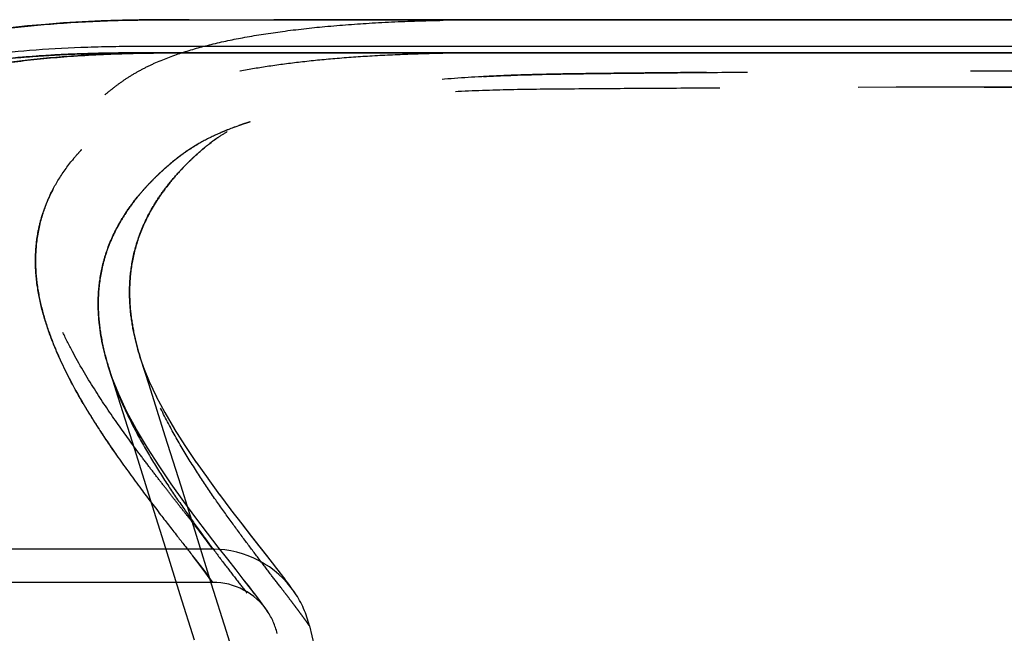
# Model space of a CAD drawing. Units: inches. Extents: x 93.2 to 131.2, y 17.2 to 47.8.
# Drawn here: x 96.3 to 100, y 42.4 to 44.7 of the extents above; entities that cross this region are included whole.
import ezdxf

# ---------------------------------------------------------------- set-up
doc = ezdxf.new("R2010")
doc.units = ezdxf.units.IN
doc.header["$LTSCALE"] = 9.973333
doc.header["$MEASUREMENT"] = 0
doc.linetypes.add('HIDDEN', pattern=[0.2, 0.1, -0.1])
doc.layers.get('0').update_dxf_attribs({"linetype": 'CONTINUOUS'})
doc.layers.add('6_SURFACES', color=7, linetype='CONTINUOUS')
doc.layers.add('DEFAULT_2', color=8, linetype='HIDDEN')

msp = doc.modelspace()

# ---------------------------------------------------------------- linework, layer by layer
at = {"color": 7, "linetype": 'Continuous'}
for p, q in [((97.5823, 44.588), (97.1467, 44.588)), ((97.6724, 44.588), (97.5823, 44.588)), ((97.6738, 44.588), (97.6724, 44.588)), ((97.7571, 44.588), (97.6738, 44.588)), ((97.7809, 44.588), (97.7571, 44.588)), ((97.8112, 44.588), (97.7809, 44.588)), ((97.817, 44.588), (97.8112, 44.588)), ((97.8403, 44.588), (97.817, 44.588)), ((97.8439, 44.588), (97.8403, 44.588)), ((97.8927, 44.588), (97.8439, 44.588)), ((97.9501, 44.588), (97.8927, 44.588)), ((97.9518, 44.588), (97.9501, 44.588)), ((98.0719, 44.588), (97.9518, 44.588)), ((98.1095, 44.588), (98.0719, 44.588)), ((98.2369, 44.588), (98.1095, 44.588)), ((98.2928, 44.588), (98.2369, 44.588)), ((99.2182, 44.588), (98.2928, 44.588)), ((99.3628, 44.588), (99.2182, 44.588)), ((99.972, 44.588), (99.3628, 44.588)), ((100.6285, 44.588), (99.972, 44.588)), ((96.5003, 44.5835), (96.4932, 44.5832))]:
    msp.add_line(p, q, dxfattribs=at)
for centre, radius, start, end in [((96.8024, 30.3781), 14.2098, 90.16292, 90.54466), ((96.653, 40.2482), 4.3378, 93.5733, 94.8814), ((96.6689, 40.0003), 4.5862, 93.2713, 93.5778), ((96.6744, 39.9041), 4.6826, 93.0336, 93.271), ((96.6777, 39.8416), 4.7452, 92.8946, 93.0337), ((96.6814, 39.7672), 4.8197, 92.678, 92.8943), ((96.6842, 39.7072), 4.8798, 92.5484, 92.6781), ((96.6865, 39.6558), 4.9312, 92.4177, 92.5484), ((96.689, 39.5954), 4.9916, 92.2481, 92.4176)]:
    msp.add_arc(centre, radius, start, end, dxfattribs=at)
for points, knots in [([(96.6673, 44.5873), (96.6389, 44.587), (96.5832, 44.5862), (96.5275, 44.5845), (96.5003, 44.5835)], [0, 0, 0, 0, 0.509695, 1, 1, 1, 1]), ([(97.1467, 44.588), (97.0803, 44.588), (96.9521, 44.588), (96.8238, 44.5881), (96.762, 44.5879)], [0, 0, 0, 0, 0.517577, 1, 1, 1, 1])]:
    msp.add_open_spline(points, degree=3, knots=knots, dxfattribs=at)
at = {"layer": '6_SURFACES', "color": 8, "linetype": 'HIDDEN'}
for p, q in [((96.6728, 44.7106), (96.6643, 44.7104)), ((96.7413, 44.712), (96.7343, 44.7118)), ((96.7424, 44.712), (96.7355, 44.7119)), ((96.8134, 44.7127), (96.7424, 44.712)), ((96.8145, 44.7127), (96.8127, 44.7127)), ((96.8779, 44.7129), (96.8134, 44.7127)), ((96.8781, 44.7129), (96.865, 44.7129)), ((96.8801, 44.7129), (96.8781, 44.7129)), ((96.8818, 44.7129), (96.8801, 44.7129)), ((96.8894, 44.7129), (96.8818, 44.7129)), ((96.8936, 44.7129), (96.8894, 44.7129)), ((96.8942, 44.7129), (96.8936, 44.7129)), ((98.2403, 44.713), (96.924, 44.7129)), ((98.2626, 44.713), (98.2403, 44.713)), ((98.2626, 44.713), (98.2588, 44.713)), ((98.3144, 44.713), (98.2626, 44.713)), ((99.154, 44.713), (98.2626, 44.713)), ((98.2627, 44.713), (98.2634, 44.713)), ((98.2634, 44.713), (99.1539, 44.713)), ((99.154, 44.713), (98.3144, 44.713)), ((99.1539, 44.713), (99.9995, 44.713)), ((99.9993, 44.713), (99.154, 44.713)), ((99.9526, 44.713), (99.154, 44.713)), ((99.9995, 44.713), (99.9526, 44.713)), ((111.9324, 44.7129), (99.9993, 44.713)), ((100.0655, 44.713), (99.9995, 44.713)), ((96.8956, 44.588), (96.895, 44.5878)), ((96.9357, 44.588), (97.0925, 44.588)), ((97.0925, 44.588), (97.5927, 44.588)), ((97.5927, 44.588), (97.7502, 44.588)), ((97.7502, 44.588), (97.8983, 44.588)), ((97.8983, 44.588), (98.0717, 44.588)), ((98.1072, 44.5879), (98.1095, 44.5879)), ((98.1095, 44.5879), (98.108, 44.5879)), ((99.9721, 44.588), (98.1095, 44.588)), ((98.1095, 44.5879), (98.2929, 44.588)), ((98.2846, 44.588), (98.1095, 44.5879)), ((98.2369, 44.588), (98.251, 44.588)), ((98.3049, 44.588), (98.2846, 44.588)), ((98.2928, 44.588), (98.3061, 44.588)), ((98.2929, 44.588), (98.2954, 44.588)), ((98.2954, 44.588), (99.09, 44.588)), ((99.0898, 44.588), (98.3049, 44.588)), ((98.3061, 44.588), (98.4402, 44.588)), ((98.4402, 44.588), (98.4507, 44.588)), ((98.4507, 44.588), (98.553, 44.588)), ((98.553, 44.588), (98.5549, 44.588)), ((98.5549, 44.588), (99.2532, 44.588)), ((99.1342, 44.588), (99.0898, 44.588)), ((99.09, 44.588), (99.1342, 44.588)), ((99.1342, 44.588), (99.9721, 44.588)), ((99.2532, 44.588), (99.2548, 44.588)), ((99.2628, 44.588), (103.6038, 44.588)), ((112.184, 44.588), (99.9721, 44.588)), ((99.9721, 44.588), (100.0392, 44.588)), ((96.5318, 44.5846), (96.5321, 44.5846)), ((96.5321, 44.5846), (96.534, 44.5846)), ((99.5911, 44.4577), (99.4483, 44.4574)), ((99.6038, 44.4578), (99.5911, 44.4577)), ((99.6221, 44.4578), (99.6038, 44.4578)), ((99.6387, 44.4578), (99.6221, 44.4578)), ((99.6525, 44.4578), (99.6387, 44.4578)), ((99.6693, 44.4579), (99.6525, 44.4578)), ((99.684, 44.4579), (99.6693, 44.4579)), ((99.695, 44.4579), (99.684, 44.4579)), ((99.706, 44.4579), (99.695, 44.4579)), ((99.7107, 44.4579), (99.706, 44.4579)), ((99.7138, 44.4579), (99.7107, 44.4579)), ((97.0728, 44.2985), (97.0698, 44.2973)), ((97.0762, 44.2998), (97.0728, 44.2985)), ((97.0805, 44.3015), (97.0762, 44.2998)), ((97.0855, 44.3034), (97.0805, 44.3015)), ((97.0904, 44.3053), (97.0855, 44.3034)), ((97.1031, 44.31), (97.0962, 44.3074)), ((97.1095, 44.3123), (97.1031, 44.31)), ((97.0161, 44.2567), (97.0127, 44.2543)), ((97.0185, 44.2585), (97.0161, 44.2567)), ((97.0238, 44.2622), (97.0211, 44.2603)), ((97.0252, 44.2633), (97.0238, 44.2622)), ((97.0266, 44.2642), (97.0252, 44.2633)), ((97.0281, 44.2653), (97.0266, 44.2642)), ((97.0286, 44.2657), (97.0281, 44.2653)), ((97.029, 44.2659), (97.0286, 44.2657)), ((97.0292, 44.266), (97.029, 44.2659)), ((97.0296, 44.2663), (97.0292, 44.266)), ((97.0298, 44.2665), (97.0296, 44.2663)), ((97.0299, 44.2666), (97.0298, 44.2665)), ((97.0302, 44.2667), (97.0299, 44.2666)), ((97.0303, 44.2669), (97.0302, 44.2667)), ((96.9102, 44.2135), (96.9097, 44.2131)), ((96.9107, 44.2139), (96.9102, 44.2135)), ((96.9112, 44.2142), (96.9107, 44.2139)), ((96.9114, 44.2144), (96.9112, 44.2142)), ((96.9116, 44.2145), (96.9114, 44.2144)), ((96.9119, 44.2147), (96.9116, 44.2145)), ((96.9282, 44.1819), (96.928, 44.1817)), ((96.9285, 44.1822), (96.9282, 44.1819)), ((96.9286, 44.1823), (96.9285, 44.1822)), ((96.9288, 44.1825), (96.9286, 44.1823)), ((96.929, 44.1827), (96.9288, 44.1825)), ((96.9292, 44.1828), (96.929, 44.1827)), ((96.9297, 44.1834), (96.9292, 44.1828)), ((96.9311, 44.1847), (96.9297, 44.1834)), ((96.9325, 44.186), (96.9311, 44.1847)), ((96.9327, 44.1862), (96.9325, 44.186)), ((96.9337, 44.1871), (96.9327, 44.1862)), ((96.9374, 44.1907), (96.9356, 44.189)), ((96.9391, 44.1923), (96.9374, 44.1907)), ((96.4106, 44.0744), (96.4105, 44.0741)), ((96.7519, 43.3983), (96.7408, 43.4307)), ((96.6214, 43.3935), (96.6215, 43.3935)), ((96.6215, 43.3935), (96.6214, 43.3935)), ((96.8009, 43.2878), (96.7737, 43.3449)), ((96.8328, 43.2282), (96.8006, 43.2882)), ((96.8692, 43.1666), (96.8325, 43.2288)), ((96.9089, 43.1042), (96.8687, 43.1674)), ((96.9515, 43.0411), (96.9083, 43.1051)), ((96.6312, 43.0944), (96.6492, 43.0684)), ((96.9958, 42.9785), (96.9507, 43.0422)), ((97.0396, 42.9189), (96.9949, 42.9798)), ((97.0823, 42.8623), (97.0386, 42.9202)), ((97.1231, 42.8092), (97.0812, 42.8636)), ((97.0121, 42.7129), (93.2866, 42.7129)), ((97.0692, 42.6749), (97.033, 42.7213)), ((96.9434, 42.6794), (96.936, 42.6889)), ((96.9363, 42.6885), (96.9649, 42.6516)), ((96.9646, 42.6519), (96.9434, 42.6794)), ((97.1003, 42.635), (97.0691, 42.6749)), ((97.2466, 42.6504), (97.2208, 42.6837)), ((96.9864, 42.6231), (96.9646, 42.6519)), ((96.9649, 42.6516), (96.9822, 42.6288)), ((96.9822, 42.6288), (96.9863, 42.6232)), ((96.9863, 42.6232), (97.0121, 42.5879)), ((97.0121, 42.5879), (96.9864, 42.6231)), ((97.1273, 42.6003), (97.1003, 42.635)), ((97.2677, 42.6229), (97.2459, 42.6514)), ((97.2852, 42.5998), (97.2674, 42.6234)), ((97.0121, 42.5879), (93.1949, 42.5879)), ((97.3224, 42.5485), (97.3175, 42.5555)), ((97.3224, 42.5485), (97.322, 42.549)), ((97.2189, 42.4783), (97.2152, 42.4838)), ((97.2187, 42.4786), (97.2189, 42.4783))]:
    msp.add_line(p, q, dxfattribs=at)
at = {"layer": '6_SURFACES', "color": 7, "linetype": 'Continuous'}
for p, q in [((96.7355, 44.7119), (96.6728, 44.7106)), ((96.903, 44.7129), (96.8942, 44.7129)), ((96.905, 44.7129), (96.903, 44.7129)), ((96.9097, 44.7129), (96.905, 44.7129)), ((96.913, 44.7129), (96.9097, 44.7129)), ((96.922, 44.7129), (96.913, 44.7129)), ((96.9154, 44.7129), (98.2626, 44.713)), ((96.924, 44.7129), (96.922, 44.7129)), ((99.9995, 44.713), (98.2626, 44.713)), ((98.2626, 44.713), (99.9893, 44.713)), ((99.9893, 44.713), (99.9994, 44.713)), ((99.9994, 44.713), (112.184, 44.7129)), ((98.1095, 44.588), (98.0717, 44.588)), ((98.2369, 44.588), (98.1095, 44.588)), ((98.2928, 44.588), (98.2369, 44.588)), ((98.3063, 44.588), (98.2928, 44.588)), ((99.2532, 44.588), (98.3063, 44.588)), ((99.2548, 44.588), (99.2532, 44.588)), ((99.2628, 44.588), (99.2548, 44.588)), ((99.972, 44.588), (99.2628, 44.588)), ((103.6038, 44.588), (99.972, 44.588)), ((96.5321, 44.5846), (96.5318, 44.5846)), ((96.534, 44.5846), (96.5321, 44.5846))]:
    msp.add_line(p, q, dxfattribs=at)
msp.add_lwpolyline([(96.9154, 44.7129), (96.8898, 44.7129), (96.8133, 44.7127), (96.7381, 44.7119), (96.6641, 44.7104), (96.5913, 44.7081), (96.5199, 44.7048), (96.4498, 44.7006), (96.3811, 44.6954), (96.3139, 44.6892), (96.2479, 44.682), (96.1833, 44.6738), (96.1202, 44.6646), (96.0622, 44.655)], dxfattribs=at)
at = {"layer": '6_SURFACES', "color": 8, "linetype": 'HIDDEN'}
for points in [[(96.6643, 44.7104), (96.5916, 44.7081), (96.5202, 44.7048), (96.4501, 44.7006), (96.4498, 44.7006)], [(96.3814, 44.6954), (96.3142, 44.6892), (96.2482, 44.6821), (96.1836, 44.6739), (96.1205, 44.6647), (96.1202, 44.6646)], [(96.7404, 43.4319), (96.771, 43.3348), (96.8318, 43.1416), (96.8914, 42.9518), (96.9497, 42.7656), (97.0069, 42.5828), (97.0629, 42.4031), (97.118, 42.2264)], [(96.7738, 43.3446), (96.7519, 43.3984), (96.7408, 43.4307)], [(96.6215, 43.3935), (96.6545, 43.2886), (96.7166, 43.091), (96.7764, 42.9005), (96.8337, 42.7175), (96.8887, 42.5416), (96.9419, 42.371)], [(96.6576, 43.2983), (96.6321, 43.3621), (96.6218, 43.3925)], [(96.6888, 43.2324), (96.6576, 43.2984), (96.6321, 43.3622), (96.6218, 43.3925)], [(96.8098, 43.0274), (96.7659, 43.0959), (96.7252, 43.1647), (96.6888, 43.2324)], [(96.766, 43.0958), (96.7252, 43.1645), (96.6888, 43.2324)], [(97.033, 42.7213), (96.9923, 42.7741), (96.9489, 42.8315), (96.9032, 42.8933), (96.8559, 42.9596), (96.8097, 43.0276)], [(97.0331, 42.7212), (96.9925, 42.774), (96.949, 42.8313), (96.9033, 42.8931), (96.8561, 42.9594), (96.8098, 43.0274)], [(97.2208, 42.6837), (97.1918, 42.7209), (97.1591, 42.7629), (97.122, 42.8105)], [(97.2217, 42.6826), (97.1928, 42.7197), (97.1601, 42.7615), (97.1231, 42.8092)], [(97.1698, 42.5452), (97.1503, 42.5706), (97.1272, 42.6005)], [(97.1699, 42.545), (97.1505, 42.5704), (97.1273, 42.6003)], [(97.3175, 42.5555), (97.31, 42.5662), (97.2992, 42.5809), (97.2847, 42.6004)], [(97.3177, 42.5553), (97.3099, 42.5662), (97.299, 42.5813)], [(97.2152, 42.4838), (97.2085, 42.4931), (97.1987, 42.5066), (97.1859, 42.5239), (97.1698, 42.5452)], [(97.2153, 42.4836), (97.2085, 42.4931), (97.1986, 42.5067), (97.1857, 42.5241)]]:
    msp.add_lwpolyline(points, dxfattribs=at)
for centre, radius, start, end in [((96.8117, 39.124), 5.5883, 91.6134, 92.0979), ((96.8208, 38.8056), 5.9068, 91.43971, 91.61443), ((96.8346, 38.2073), 6.5053, 90.88335, 91.42862), ((96.8665, 35.9175), 8.7953, 90.35004, 90.81538), ((96.8929, 31.1323), 13.5806, 90.11771, 90.33048), ((97.5734, 43.0013), 1.3906, 107.5846, 108.0402), ((97.4568, 43.3265), 1.0451, 111.7352, 112.1934), ((97.4961, 43.225), 1.154, 110.2778, 110.5867), ((97.5242, 43.1474), 1.2365, 109.2313, 109.5978), ((97.5359, 43.1141), 1.2718, 108.8102, 109.231), ((97.5478, 43.0792), 1.3087, 108.4466, 108.8105), ((97.5596, 43.0436), 1.3461, 108.0405, 108.4464), ((97.4111, 43.7155), 0.67, 125.5976, 125.8672), ((97.114, 43.6697), 0.8132, 137.2548, 141.1117), ((97.1016, 43.6804), 0.7969, 137.7175, 141.1456), ((97.1324, 43.653), 0.8381, 137.2682, 137.7515), ((97.3068, 43.6394), 0.6978, 119.1041, 124.4632), ((97.5795, 43.5128), 0.9336, 130.2073, 131.9307), ((97.3022, 43.6476), 0.6884, 124.7611, 125.6273), ((97.6271, 43.4566), 1.0072, 133.3539, 133.5054), ((97.6597, 43.4215), 1.0551, 131.8601, 133.0749), ((96.93, 43.7988), 0.588, 152.0782, 157.6461), ((96.9132, 43.806), 0.5697, 157.6718, 162.1259), ((98.5809, 44.4698), 2.3851, 210.3899, 211.2846), ((98.8914, 44.6606), 2.7496, 211.3223, 213.0281), ((99.5176, 45.0713), 3.4985, 213.078, 214.9284), ((99.3065, 44.9302), 3.2446, 213.0331, 214.4587), ((97.0121, 42.3379), 0.375, 34.2491, 90), ((97.0121, 42.3379), 0.25, 34.2491, 90), ((97.0121, 42.3379), 0.375, 13.2755, 34.156), ((97.0121, 42.3379), 0.25, 13.2755, 34.1559), ((573.1127, 154.6687), 488.7978, 193.275525, 194.274587)]:
    msp.add_arc(centre, radius, start, end, dxfattribs=at)
at = {"layer": '6_SURFACES', "color": 7, "linetype": 'Continuous'}
for points, knots in [([(96.0785, 44.6563), (96.1365, 44.6665), (96.2599, 44.6843), (96.4573, 44.7025), (96.6362, 44.7104), (96.7914, 44.7128), (96.8733, 44.7129), (96.9154, 44.7129)], [0, 0, 0, 0, 0.210391, 0.445278, 0.707501, 0.849768, 1, 1, 1, 1]), ([(98.0717, 44.588), (97.9213, 44.588), (97.635, 44.588), (97.2866, 44.588), (97.0302, 44.588), (96.8818, 44.588), (96.7687, 44.5879), (96.688, 44.5876), (96.6101, 44.5867), (96.559, 44.5854), (96.534, 44.5846)], [0, 0, 0, 0, 0.293497, 0.558417, 0.679775, 0.793727, 0.847966, 0.900406, 0.951074, 1, 1, 1, 1]), ([(96.5318, 44.5846), (96.4345, 44.5815), (96.2939, 44.5731), (96.114, 44.5527), (96.0313, 44.5402), (95.9917, 44.5333)], [0, 0, 0, 0, 0.538037, 0.777789, 1, 1, 1, 1])]:
    msp.add_open_spline(points, degree=3, knots=knots, dxfattribs=at)
at = {"layer": '6_SURFACES', "color": 8, "linetype": 'HIDDEN'}
for points, knots in [([(96.8956, 44.588), (96.9321, 44.6), (97.0108, 44.622), (97.1379, 44.6485), (97.2811, 44.6707), (97.4416, 44.6886), (97.6199, 44.7019), (97.78, 44.7086), (97.9175, 44.7116), (98.0279, 44.7128), (98.1435, 44.713), (98.2224, 44.713), (98.2627, 44.713)], [0, 0, 0, 0, 0.083811, 0.177597, 0.282475, 0.399396, 0.529016, 0.671794, 0.748298, 0.828384, 0.912244, 1, 1, 1, 1]), ([(97.0121, 42.7129), (97.0121, 42.7129), (97.012, 42.713), (97.012, 42.7131), (97.0119, 42.7132), (97.0117, 42.7134), (97.0116, 42.7137), (97.0112, 42.7142), (97.0107, 42.7149), (97.01, 42.716), (97.0091, 42.7172), (97.008, 42.7188), (97.0062, 42.7213), (97.0035, 42.725), (96.9998, 42.7301), (96.9953, 42.7362), (96.9901, 42.7432), (96.9841, 42.7512), (96.9747, 42.7637), (96.961, 42.7816), (96.9422, 42.8059), (96.9204, 42.834), (96.8955, 42.8657), (96.8678, 42.9012), (96.8372, 42.9404), (96.8039, 42.9834), (96.7683, 43.03), (96.7162, 43.0993), (96.6469, 43.1948), (96.5624, 43.3208), (96.4941, 43.4364), (96.4434, 43.5368), (96.4085, 43.6169), (96.3787, 43.7009), (96.356, 43.7887), (96.343, 43.8807), (96.3428, 43.977), (96.3595, 44.0777), (96.3908, 44.1625), (96.428, 44.231), (96.4645, 44.2847), (96.5095, 44.3393), (96.5538, 44.3842), (96.5943, 44.4203), (96.6281, 44.4481), (96.6643, 44.4759), (96.7036, 44.5022), (96.7463, 44.5266), (96.8094, 44.5573), (96.86, 44.5764), (96.895, 44.5879)], [0, 0, 0, 0, 0.000015, 0.000061, 0.000137, 0.000244, 0.000382, 0.000551, 0.00098, 0.001533, 0.00221, 0.003012, 0.003939, 0.00617, 0.008906, 0.012152, 0.015909, 0.020179, 0.024965, 0.036089, 0.049288, 0.064561, 0.081897, 0.101275, 0.122663, 0.146016, 0.17128, 0.198384, 0.257772, 0.323328, 0.39392, 0.430711, 0.468291, 0.506543, 0.545434, 0.585106, 0.626012, 0.669107, 0.716039, 0.741744, 0.769464, 0.799633, 0.832784, 0.850697, 0.869569, 0.889219, 0.909507, 0.930539, 0.952509, 1, 1, 1, 1]), ([(98.108, 44.5879), (98.0492, 44.5878), (97.9356, 44.5872), (97.7711, 44.5834), (97.6183, 44.5764), (97.4769, 44.5664), (97.3467, 44.5536), (97.2273, 44.538), (97.1182, 44.5197), (97.0191, 44.4988), (96.9294, 44.475), (96.8485, 44.4482), (96.7758, 44.4178), (96.7209, 44.3886), (96.681, 44.3632), (96.6531, 44.3435), (96.6269, 44.3232), (96.602, 44.3028), (96.5785, 44.2825), (96.5498, 44.256), (96.5295, 44.2355), (96.5168, 44.2217)], [0, 0, 0, 0, 0.105145, 0.203103, 0.294189, 0.378604, 0.456526, 0.528186, 0.593917, 0.654118, 0.709238, 0.759804, 0.806448, 0.849929, 0.870749, 0.891061, 0.910873, 0.93008, 0.948575, 0.966367, 1, 1, 1, 1]), ([(96.534, 44.5846), (96.5653, 44.5856), (96.6294, 44.5871), (96.7278, 44.5878), (96.8303, 44.588), (96.9001, 44.588), (96.9357, 44.588)], [0, 0, 0, 0, 0.234218, 0.478823, 0.734028, 1, 1, 1, 1]), ([(96.7404, 43.4319), (96.7318, 43.4592), (96.7165, 43.5152), (96.7015, 43.6021), (96.6964, 43.6929), (96.7043, 43.7878), (96.7286, 43.8869), (96.7651, 43.9703), (96.8058, 44.0379), (96.8444, 44.0911), (96.8823, 44.1353), (96.9167, 44.171), (96.9559, 44.2084), (96.9988, 44.2451), (97.0468, 44.2785), (97.1008, 44.3109), (97.177, 44.3473), (97.28, 44.3844), (97.3975, 44.4166), (97.5311, 44.4444), (97.6819, 44.4676), (97.8511, 44.4862), (98.0394, 44.4994), (98.2473, 44.507), (98.475, 44.5098), (98.7227, 44.5125), (98.9901, 44.5147), (99.2762, 44.5163), (99.5791, 44.5174), (99.8971, 44.5182), (100.2281, 44.5185), (100.6901, 44.5186), (101.2872, 44.5182), (102.0214, 44.5174), (103.0314, 44.5162), (104.3164, 44.5148), (105.8744, 44.5136), (107.4454, 44.5128), (109.0227, 44.5124), (110.6028, 44.5122), (111.6568, 44.5122), (112.184, 44.5122)], [0, 0, 0, 0, 0.005327, 0.010764, 0.016353, 0.022182, 0.028399, 0.035241, 0.039003, 0.043051, 0.047445, 0.049796, 0.05226, 0.05751, 0.060268, 0.063123, 0.069204, 0.075925, 0.08343, 0.091841, 0.101261, 0.111778, 0.123453, 0.136331, 0.150435, 0.165774, 0.182364, 0.200121, 0.218928, 0.238663, 0.259207, 0.280438, 0.32452, 0.370164, 0.416865, 0.512199, 0.608948, 0.706379, 0.804138, 0.902043, 1, 1, 1, 1]), ([(100.8697, 44.5185), (100.7413, 44.5185), (100.4886, 44.5186), (100.1161, 44.5185), (99.7579, 44.5179), (99.4164, 44.5169), (99.0943, 44.5154), (98.8391, 44.5135), (98.6465, 44.5117), (98.511, 44.5102), (98.3816, 44.5087), (98.2582, 44.5067), (98.1408, 44.5032), (97.9962, 44.4966), (97.8299, 44.4845), (97.6476, 44.4632), (97.487, 44.4363), (97.3468, 44.4041), (97.2252, 44.3663), (97.1357, 44.3286), (97.0728, 44.2946), (97.044, 44.2763), (97.0303, 44.2669)], [0, 0, 0, 0, 0.099308, 0.195599, 0.28823, 0.376535, 0.459848, 0.537507, 0.574027, 0.608955, 0.642328, 0.674164, 0.704455, 0.733212, 0.786219, 0.833438, 0.875231, 0.912112, 0.944688, 0.973684, 0.987118, 1, 1, 1, 1]), ([(96.6214, 43.3935), (96.6041, 43.4484), (96.5842, 43.5344), (96.5781, 43.6532), (96.5851, 43.7306), (96.5984, 43.7937), (96.6187, 43.8608), (96.6495, 43.9285), (96.6913, 43.9953), (96.7236, 44.0382), (96.7531, 44.0728), (96.7779, 44.0996), (96.8049, 44.1265), (96.8291, 44.1488), (96.8497, 44.1667), (96.8659, 44.1803), (96.8827, 44.1936), (96.9064, 44.2112), (96.9377, 44.2322), (96.9928, 44.264), (97.0704, 44.2994), (97.1751, 44.3353), (97.2946, 44.3662), (97.4302, 44.3927), (97.5831, 44.4146), (97.7544, 44.432), (97.9448, 44.4441), (98.1547, 44.4506), (98.3844, 44.4525), (98.634, 44.4543), (98.9031, 44.4557), (99.1908, 44.4568), (99.4953, 44.4576), (99.8149, 44.4581), (100.1475, 44.4583), (100.6119, 44.4584), (101.0879, 44.4582), (101.5735, 44.4579), (102.0734, 44.4575), (102.7075, 44.457), (103.4769, 44.4564), (104.2548, 44.4559), (105.0386, 44.4554), (106.0909, 44.455), (107.4115, 44.4545), (109, 44.4543), (110.5915, 44.4541), (111.653, 44.4541), (112.184, 44.4541)], [0, 0, 0, 0, 0.010632, 0.016154, 0.021909, 0.024922, 0.02806, 0.034836, 0.038568, 0.042593, 0.044733, 0.04697, 0.049315, 0.051774, 0.053047, 0.054349, 0.055674, 0.057021, 0.05978, 0.062641, 0.068744, 0.075501, 0.083053, 0.091517, 0.100993, 0.111566, 0.123289, 0.136204, 0.150341, 0.165695, 0.182285, 0.200027, 0.218809, 0.238514, 0.259025, 0.280225, 0.324257, 0.346901, 0.36987, 0.416559, 0.463979, 0.511905, 0.560179, 0.608696, 0.706183, 0.804004, 0.901975, 1, 1, 1, 1]), ([(100.542, 44.4584), (100.4709, 44.4584), (100.1948, 44.4584), (99.9188, 44.4582), (99.7138, 44.4579)], [0, 0, 0, 0, 0.257449, 1, 1, 1, 1]), ([(97.062, 44.2942), (97.0536, 44.2908), (97.0215, 44.2771), (96.99, 44.2617), (96.9674, 44.2491)], [0, 0, 0, 0, 0.259493, 1, 1, 1, 1]), ([(97.0127, 44.2543), (97.0096, 44.252), (96.9974, 44.2428), (96.9855, 44.2332), (96.9768, 44.2258)], [0, 0, 0, 0, 0.253145, 1, 1, 1, 1]), ([(96.3862, 44.0224), (96.3972, 44.0493), (96.425, 44.1045), (96.4606, 44.155), (96.481, 44.1803)], [0, 0, 0, 0, 0.472349, 1, 1, 1, 1]), ([(96.9011, 44.2071), (96.8766, 44.1896), (96.8425, 44.1613), (96.8003, 44.1221), (96.772, 44.0935), (96.7464, 44.0651), (96.7159, 44.0284), (96.6829, 43.983), (96.6505, 43.9282), (96.6252, 43.8744), (96.6062, 43.8217), (96.5886, 43.754), (96.5783, 43.6709), (96.5813, 43.5742), (96.5962, 43.4818), (96.6123, 43.4224), (96.6214, 43.3935)], [0, 0, 0, 0, 0.097494, 0.142995, 0.186252, 0.227415, 0.266726, 0.340461, 0.408624, 0.472285, 0.53239, 0.58968, 0.698143, 0.801514, 0.901806, 1, 1, 1, 1]), ([(96.928, 44.1817), (96.9101, 44.1645), (96.8772, 44.1302), (96.8338, 44.0773), (96.7977, 44.0253), (96.7596, 43.9591), (96.7256, 43.8775), (96.7033, 43.7806), (96.6965, 43.6877), (96.7019, 43.5988), (96.7169, 43.5136), (96.7319, 43.4587), (96.7404, 43.4319)], [0, 0, 0, 0, 0.09059, 0.173576, 0.250334, 0.321874, 0.452599, 0.571972, 0.684233, 0.792079, 0.897078, 1, 1, 1, 1]), ([(96.5234, 43.2632), (96.4924, 43.3162), (96.4483, 43.3987), (96.3997, 43.5148), (96.3694, 43.6075), (96.3485, 43.705), (96.342, 43.7897), (96.3453, 43.8591), (96.3528, 43.9129), (96.3659, 43.9679), (96.3787, 44.0042), (96.3862, 44.0224)], [0, 0, 0, 0, 0.230403, 0.349865, 0.471579, 0.595592, 0.722843, 0.788452, 0.856009, 0.926221, 1, 1, 1, 1]), ([(96.371, 43.9809), (96.3601, 43.9471), (96.3452, 43.8796), (96.3415, 43.7784), (96.3525, 43.6819), (96.3745, 43.5899), (96.4046, 43.5023), (96.4518, 43.3922), (96.4938, 43.3137), (96.5234, 43.2632)], [0, 0, 0, 0, 0.140603, 0.272728, 0.400186, 0.524853, 0.647367, 0.767683, 1, 1, 1, 1]), ([(97.3771, 42.4241), (97.377, 42.4241), (97.377, 42.4242), (97.3768, 42.4243), (97.3767, 42.4247), (97.3764, 42.4251), (97.376, 42.4256), (97.3753, 42.4266), (97.3742, 42.4282), (97.3727, 42.4304), (97.3708, 42.4331), (97.3685, 42.4363), (97.3648, 42.4415), (97.3591, 42.4493), (97.3512, 42.4601), (97.3418, 42.4729), (97.3308, 42.4877), (97.3182, 42.5044), (97.304, 42.523), (97.2882, 42.5437), (97.2642, 42.5751), (97.2303, 42.6193), (97.1853, 42.6782), (97.135, 42.7448), (97.0802, 42.8192), (97.0217, 42.9015), (96.9609, 42.9915), (96.8995, 43.0893), (96.8398, 43.1951), (96.7846, 43.3089), (96.7539, 43.3892), (96.7408, 43.4307)], [0, 0, 0, 0, 0.000062, 0.000248, 0.000558, 0.000993, 0.001553, 0.002238, 0.003985, 0.006238, 0.008999, 0.01227, 0.016055, 0.025175, 0.036372, 0.049658, 0.065044, 0.082537, 0.102137, 0.123839, 0.14764, 0.201473, 0.263467, 0.333359, 0.410794, 0.495311, 0.58633, 0.683133, 0.784892, 0.890753, 1, 1, 1, 1]), ([(96.6217, 43.3925), (96.6347, 43.3514), (96.665, 43.2719), (96.7201, 43.1593), (96.7795, 43.0546), (96.8406, 42.9577), (96.9012, 42.8685), (96.9594, 42.787), (97.0141, 42.7132), (97.0642, 42.6472), (97.109, 42.5889), (97.1429, 42.5451), (97.1669, 42.5139), (97.1826, 42.4935), (97.1967, 42.475), (97.2092, 42.4584), (97.2202, 42.4438), (97.2297, 42.4311), (97.2375, 42.4204), (97.2432, 42.4127), (97.2469, 42.4075), (97.2492, 42.4043), (97.251, 42.4016), (97.2526, 42.3994), (97.2536, 42.3979), (97.2543, 42.3969), (97.2547, 42.3964), (97.255, 42.396), (97.2552, 42.3956), (97.2553, 42.3955), (97.2554, 42.3954), (97.2554, 42.3954)], [0, 0, 0, 0, 0.108955, 0.214682, 0.316377, 0.413175, 0.504226, 0.588795, 0.666302, 0.736257, 0.798313, 0.852202, 0.876026, 0.897752, 0.917371, 0.934882, 0.950286, 0.963586, 0.974796, 0.983926, 0.987716, 0.990991, 0.993755, 0.99601, 0.99776, 0.998446, 0.999006, 0.999441, 0.999752, 0.999938, 1, 1, 1, 1]), ([(96.5234, 43.2632), (96.5285, 43.2544), (96.5489, 43.2202), (96.5702, 43.1864), (96.5864, 43.1615)], [0, 0, 0, 0, 0.254888, 1, 1, 1, 1]), ([(96.6492, 43.0684), (96.6778, 43.0274), (96.7327, 42.9518), (96.8113, 42.8486), (96.8783, 42.7628), (96.9186, 42.7114), (96.9363, 42.6885)], [0, 0, 0, 0, 0.314605, 0.588342, 0.817565, 1, 1, 1, 1])]:
    msp.add_open_spline(points, degree=3, knots=knots, dxfattribs=at)
at = {"layer": '6_SURFACES', "color": 9, "linetype": 'Continuous'}
msp.add_open_spline([(95.9899, 44.5568), (96.042, 44.566), (96.1523, 44.5821), (96.3274, 44.5995), (96.4848, 44.6083), (96.6205, 44.6121), (96.7298, 44.6133), (96.8445, 44.6134), (96.9645, 44.6133), (97.09, 44.6133), (97.2209, 44.6132), (97.3573, 44.6132), (97.5501, 44.6131), (97.8041, 44.613), (98.1241, 44.6129), (98.4632, 44.6128), (98.8197, 44.6127), (99.3243, 44.6126), (99.9844, 44.6125), (100.8043, 44.6123), (101.653, 44.6121), (102.5219, 44.6119), (103.4044, 44.6118), (104.5974, 44.6116), (106.1003, 44.6113), (107.3056, 44.6111), (107.9101, 44.611)], degree=3, knots=[0, 0, 0, 0, 0.013317, 0.028019, 0.044254, 0.05299, 0.062159, 0.071772, 0.081836, 0.092357, 0.103339, 0.114783, 0.126684, 0.151834, 0.178709, 0.207195, 0.237146, 0.268401, 0.334161, 0.403251, 0.47468, 0.547718, 0.621856, 0.696742, 0.847884, 1, 1, 1, 1], dxfattribs=at)
at = {"layer": '6_SURFACES', "color": 8, "linetype": 'HIDDEN'}
for points in [[(98.2369, 44.588), (98.2369, 44.588), (98.2369, 44.588), (98.2369, 44.588)], [(96.928, 44.1817), (96.928, 44.1817), (96.928, 44.1817), (96.928, 44.1817)]]:
    msp.add_open_spline(points, degree=3, dxfattribs=at)
at = {"layer": 'DEFAULT_2', "color": 8, "linetype": 'HIDDEN'}
for p, q in [((97.1426, 44.5879), (96.9607, 44.588)), ((96.9628, 44.588), (97.1463, 44.588)), ((96.9629, 44.588), (97.1464, 44.5879)), ((97.3669, 44.588), (97.1426, 44.5879)), ((97.1463, 44.588), (97.3666, 44.588)), ((97.1464, 44.5879), (97.3665, 44.588)), ((97.3665, 44.588), (97.4509, 44.588)), ((97.3666, 44.588), (97.4509, 44.588)), ((97.4487, 44.588), (97.3669, 44.588)), ((98.0741, 44.588), (97.4487, 44.588)), ((97.4509, 44.588), (97.9745, 44.588)), ((97.4509, 44.588), (98.0717, 44.588)), ((97.9745, 44.588), (98.0719, 44.588)), ((98.0717, 44.588), (98.096, 44.588)), ((98.0719, 44.588), (98.1095, 44.588)), ((98.1094, 44.588), (98.0741, 44.588)), ((98.096, 44.588), (98.1094, 44.588)), ((98.1094, 44.588), (98.2226, 44.588)), ((98.1897, 44.588), (98.1094, 44.588)), ((98.1095, 44.588), (98.1416, 44.588)), ((98.1416, 44.588), (98.2228, 44.588)), ((98.2282, 44.588), (98.1897, 44.588)), ((98.2226, 44.588), (98.2929, 44.588)), ((98.2228, 44.588), (98.2417, 44.588)), ((98.2567, 44.588), (98.2282, 44.588)), ((98.2929, 44.588), (98.2567, 44.588)), ((98.2928, 44.588), (98.3087, 44.588)), ((98.2929, 44.588), (98.3169, 44.588)), ((98.3087, 44.588), (98.2929, 44.588)), ((98.3087, 44.588), (98.3169, 44.588)), ((98.371, 44.588), (98.3087, 44.588)), ((98.3169, 44.588), (99.1712, 44.588)), ((98.3169, 44.588), (99.1692, 44.588)), ((99.1692, 44.588), (98.371, 44.588)), ((99.1692, 44.588), (99.1713, 44.588)), ((99.1882, 44.588), (99.1692, 44.588)), ((99.1712, 44.588), (99.1873, 44.588)), ((99.1713, 44.588), (99.1873, 44.588)), ((99.1873, 44.588), (111.4587, 44.5879)), ((99.1873, 44.588), (99.1883, 44.588)), ((111.0993, 44.5879), (99.1882, 44.588)), ((99.1883, 44.588), (111.4587, 44.5879))]:
    msp.add_line(p, q, dxfattribs=at)
for points, knots in [([(96.0531, 44.5433), (96.116, 44.5528), (96.2137, 44.5646), (96.3482, 44.5758), (96.4582, 44.5821), (96.5747, 44.5862), (96.6979, 44.5878), (96.828, 44.588), (96.917, 44.588), (96.9628, 44.588)], [0, 0, 0, 0, 0.209414, 0.323431, 0.444136, 0.571869, 0.706947, 0.849603, 1, 1, 1, 1]), ([(96.1102, 44.5308), (96.1691, 44.5412), (96.2946, 44.5593), (96.4954, 44.5777), (96.6778, 44.5857), (96.8363, 44.5878), (96.9199, 44.588), (96.9629, 44.588)], [0, 0, 0, 0, 0.209679, 0.444305, 0.706869, 0.849486, 1, 1, 1, 1]), ([(96.9607, 44.588), (96.9207, 44.588), (96.8426, 44.5878), (96.7285, 44.5864), (96.62, 44.583), (96.4863, 44.5762), (96.3319, 44.5633), (96.2123, 44.5476), (96.1558, 44.5385)], [0, 0, 0, 0, 0.148638, 0.290014, 0.424326, 0.551841, 0.787658, 1, 1, 1, 1])]:
    msp.add_open_spline(points, degree=3, knots=knots, dxfattribs=at)

doc.saveas('drawing.dxf')
